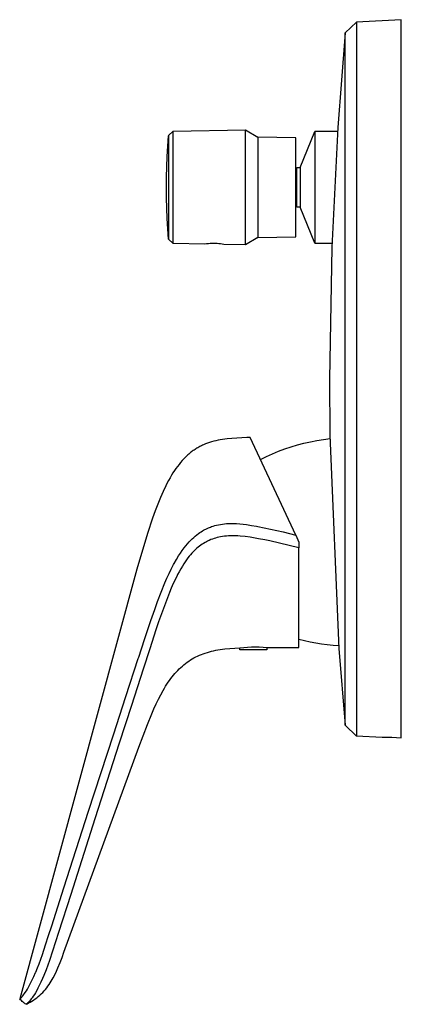
# Model space of a CAD drawing. Units: millimetres. Extents: x -177 to 216, y -250 to 254.
# Drawn here: x -177 to -97, y 49 to 254 of the extents above; entities that cross this region are included whole.
import ezdxf

# ---------------------------------------------------------------- set-up
doc = ezdxf.new("R2010")
doc.units = ezdxf.units.MM
doc.header["$MEASUREMENT"] = 0
doc.layers.add('Default', color=7, linetype='Continuous', true_color=0x000000)

msp = doc.modelspace()

# ---------------------------------------------------------------- linework, layer by layer
at = {"layer": 'Default', "color": 7, "true_color": 0xffffff}
for p, q in [((-108.58, 251.27), (-106.22, 253.54)), ((-96.85, 254.03), (-106.22, 253.54)), ((-106.22, 253.54), (-106.22, 231.03)), ((-96.85, 104.14), (-96.85, 254.03)), ((-108.58, 251.26), (-110.12, 231.56)), ((-108.58, 106.79), (-108.58, 251.26)), ((-144.53, 230.76), (-145.51, 229.83)), ((-144.53, 230.76), (-129.38, 231.02)), ((-144.53, 227.21), (-144.53, 230.76)), ((-129.38, 207.04), (-129.38, 231.02)), ((-129.38, 231.02), (-126.81, 229.49)), ((-118.01, 223.18), (-114.9, 230.67)), ((-110.17, 230.72), (-114.9, 230.68)), ((-114.9, 230.68), (-114.9, 221.36)), ((-110.12, 231.56), (-111.38, 206.48)), ((-106.22, 231.03), (-106.22, 104.52)), ((-145.76, 225.5), (-145.51, 229.82)), ((-145.51, 229.83), (-145.51, 208.23)), ((-126.81, 229.49), (-126.81, 208.57)), ((-118.9, 229.35), (-126.81, 229.49)), ((-118.9, 208.7), (-118.9, 229.35)), ((-144.53, 207.3), (-144.53, 227.21)), ((-145.88, 221.19), (-145.76, 225.5)), ((-118.7, 214.88), (-118.7, 223.18)), ((-118.7, 223.18), (-118.01, 223.18)), ((-118.01, 223.18), (-118.01, 214.88)), ((-145.88, 216.87), (-145.88, 221.19)), ((-114.9, 221.36), (-114.9, 207.38)), ((-145.76, 212.55), (-145.88, 216.87)), ((-118.01, 214.88), (-118.7, 214.88)), ((-114.9, 207.38), (-118.01, 214.88)), ((-145.51, 208.24), (-145.76, 212.55)), ((-145.51, 208.23), (-144.53, 207.3)), ((-126.81, 208.57), (-129.38, 207.04)), ((-126.81, 208.57), (-118.9, 208.7)), ((-137.9, 207.19), (-144.53, 207.3)), ((-137.53, 207.24), (-137.9, 207.19)), ((-137.16, 207.27), (-137.53, 207.24)), ((-136.79, 207.3), (-137.16, 207.27)), ((-136.42, 207.32), (-136.79, 207.3)), ((-136.05, 207.32), (-136.42, 207.32)), ((-135.68, 207.31), (-136.05, 207.32)), ((-135.31, 207.29), (-135.68, 207.31)), ((-134.94, 207.26), (-135.31, 207.29)), ((-134.59, 207.22), (-134.94, 207.26)), ((-134.25, 207.18), (-134.59, 207.22)), ((-133.9, 207.12), (-134.25, 207.18)), ((-129.38, 207.04), (-133.9, 207.12)), ((-114.9, 207.38), (-111.34, 207.35)), ((-111.38, 206.48), (-111.85, 179.03)), ((-111.85, 179.03), (-111.76, 167.34)), ((-133.73, 166.47), (-134.21, 166.4)), ((-133.25, 166.53), (-133.73, 166.47)), ((-132.26, 166.63), (-133.25, 166.53)), ((-131.24, 166.7), (-132.26, 166.63)), ((-129.1, 166.8), (-131.24, 166.7)), ((-128.42, 166.82), (-129.1, 166.8)), ((-118.92, 146.45), (-128.42, 166.82)), ((-113.11, 166.42), (-111.73, 166.58)), ((-111.76, 167.34), (-109.87, 122.75)), ((-139.75, 164.46), (-139.94, 164.34)), ((-139.56, 164.58), (-139.75, 164.46)), ((-139.37, 164.69), (-139.56, 164.58)), ((-139.17, 164.8), (-139.37, 164.69)), ((-138.97, 164.91), (-139.17, 164.8)), ((-138.78, 165.01), (-138.97, 164.91)), ((-138.57, 165.11), (-138.78, 165.01)), ((-138.37, 165.21), (-138.57, 165.11)), ((-138.17, 165.3), (-138.37, 165.21)), ((-137.76, 165.47), (-138.17, 165.3)), ((-137.34, 165.63), (-137.76, 165.47)), ((-136.91, 165.78), (-137.34, 165.63)), ((-136.48, 165.91), (-136.91, 165.78)), ((-136.04, 166.03), (-136.48, 165.91)), ((-135.59, 166.14), (-136.04, 166.03)), ((-135.14, 166.24), (-135.59, 166.14)), ((-134.68, 166.32), (-135.14, 166.24)), ((-134.21, 166.4), (-134.68, 166.32)), ((-122.5, 163.96), (-121.2, 164.45)), ((-121.2, 164.45), (-119.88, 164.9)), ((-119.88, 164.9), (-118.55, 165.29)), ((-118.55, 165.29), (-117.2, 165.64)), ((-117.2, 165.64), (-115.85, 165.95)), ((-115.85, 165.95), (-114.48, 166.21)), ((-114.48, 166.21), (-113.11, 166.42)), ((-142.29, 162.37), (-142.63, 162.01)), ((-141.95, 162.72), (-142.29, 162.37)), ((-141.59, 163.06), (-141.95, 162.72)), ((-141.42, 163.21), (-141.59, 163.06)), ((-141.24, 163.37), (-141.42, 163.21)), ((-141.06, 163.52), (-141.24, 163.37)), ((-140.88, 163.67), (-141.06, 163.52)), ((-140.69, 163.81), (-140.88, 163.67)), ((-140.51, 163.95), (-140.69, 163.81)), ((-140.32, 164.08), (-140.51, 163.95)), ((-140.13, 164.21), (-140.32, 164.08)), ((-139.94, 164.34), (-140.13, 164.21)), ((-126.28, 162.23), (-125.04, 162.85)), ((-125.04, 162.85), (-123.78, 163.43)), ((-123.78, 163.43), (-122.5, 163.96)), ((-143.94, 160.36), (-144.25, 159.9)), ((-143.62, 160.8), (-143.94, 160.36)), ((-143.29, 161.22), (-143.62, 160.8)), ((-142.96, 161.62), (-143.29, 161.22)), ((-142.63, 162.01), (-142.96, 161.62)), ((-145.17, 158.41), (-145.46, 157.88)), ((-144.87, 158.93), (-145.17, 158.41)), ((-144.56, 159.42), (-144.87, 158.93)), ((-144.25, 159.9), (-144.56, 159.42)), ((-146.05, 156.76), (-146.62, 155.56)), ((-145.76, 157.33), (-146.05, 156.76)), ((-145.46, 157.88), (-145.76, 157.33)), ((-147.18, 154.28), (-147.73, 152.93)), ((-146.62, 155.56), (-147.18, 154.28)), ((-147.73, 152.93), (-148.27, 151.5)), ((-148.27, 151.5), (-148.8, 149.99)), ((-148.8, 149.99), (-149.88, 146.75)), ((-137.16, 147.95), (-136.93, 148.04)), ((-136.93, 148.04), (-136.7, 148.13)), ((-136.7, 148.13), (-136.47, 148.22)), ((-136.47, 148.22), (-136.14, 148.33)), ((-136.14, 148.33), (-135.8, 148.43)), ((-135.8, 148.43), (-135.47, 148.52)), ((-135.47, 148.52), (-135.06, 148.61)), ((-135.06, 148.61), (-134.64, 148.68)), ((-134.64, 148.68), (-134.23, 148.75)), ((-134.23, 148.75), (-133.81, 148.8)), ((-133.81, 148.8), (-133.39, 148.84)), ((-133.39, 148.84), (-132.87, 148.86)), ((-132.87, 148.86), (-132.34, 148.88)), ((-132.34, 148.88), (-131.82, 148.87)), ((-131.82, 148.87), (-131.3, 148.84)), ((-131.3, 148.84), (-130.6, 148.79)), ((-130.6, 148.79), (-129.9, 148.72)), ((-129.9, 148.72), (-129.21, 148.63)), ((-129.21, 148.63), (-128.17, 148.47)), ((-128.17, 148.47), (-127.13, 148.29)), ((-127.13, 148.29), (-126.82, 148.23)), ((-126.82, 148.23), (-124.17, 147.71)), ((-149.88, 146.75), (-152.1, 139.36)), ((-140.52, 145.69), (-140.21, 145.97)), ((-140.21, 145.97), (-139.9, 146.24)), ((-139.9, 146.24), (-139.57, 146.51)), ((-139.57, 146.51), (-139.24, 146.76)), ((-139.24, 146.76), (-138.95, 146.96)), ((-138.95, 146.96), (-138.66, 147.15)), ((-138.66, 147.15), (-138.36, 147.33)), ((-138.36, 147.33), (-138.14, 147.46)), ((-138.14, 147.46), (-137.91, 147.59)), ((-137.91, 147.59), (-137.67, 147.71)), ((-137.67, 147.71), (-137.44, 147.82)), ((-137.44, 147.82), (-137.16, 147.95)), ((-135.31, 145.94), (-135.64, 145.84)), ((-134.97, 146.02), (-135.31, 145.94)), ((-134.63, 146.09), (-134.97, 146.02)), ((-134.22, 146.16), (-134.63, 146.09)), ((-133.81, 146.22), (-134.22, 146.16)), ((-133.4, 146.26), (-133.81, 146.22)), ((-132.98, 146.29), (-133.4, 146.26)), ((-132.57, 146.31), (-132.98, 146.29)), ((-132.05, 146.31), (-132.57, 146.31)), ((-131.53, 146.3), (-132.05, 146.31)), ((-131.01, 146.27), (-131.53, 146.3)), ((-130.49, 146.23), (-131.01, 146.27)), ((-129.46, 146.13), (-130.49, 146.23)), ((-128.43, 145.99), (-129.46, 146.13)), ((-127.4, 145.83), (-128.43, 145.99)), ((-124.17, 147.71), (-121.54, 147.11)), ((-121.54, 147.11), (-118.92, 146.45)), ((-118.92, 146.45), (-118.25, 145)), ((-142.19, 143.82), (-141.87, 144.23)), ((-141.87, 144.23), (-141.53, 144.63)), ((-141.53, 144.63), (-141.18, 145.02)), ((-141.18, 145.02), (-140.82, 145.4)), ((-140.82, 145.4), (-140.52, 145.69)), ((-139.27, 143.92), (-139.54, 143.7)), ((-139, 144.14), (-139.27, 143.92)), ((-138.73, 144.34), (-139, 144.14)), ((-138.44, 144.53), (-138.73, 144.34)), ((-138.15, 144.72), (-138.44, 144.53)), ((-137.86, 144.9), (-138.15, 144.72)), ((-137.56, 145.06), (-137.86, 144.9)), ((-137.33, 145.18), (-137.56, 145.06)), ((-137.09, 145.29), (-137.33, 145.18)), ((-136.99, 145.34), (-137.09, 145.29)), ((-136.62, 145.5), (-136.99, 145.34)), ((-136.3, 145.62), (-136.62, 145.5)), ((-135.97, 145.74), (-136.3, 145.62)), ((-135.64, 145.84), (-135.97, 145.74)), ((-126.68, 145.7), (-127.4, 145.83)), ((-125.35, 145.45), (-126.68, 145.7)), ((-124.33, 145.24), (-125.35, 145.45)), ((-122.3, 144.79), (-124.33, 145.24)), ((-120.27, 144.31), (-122.3, 144.79)), ((-118.25, 143.81), (-120.27, 144.31)), ((-118.25, 145), (-118.25, 143.81)), ((-143.83, 141.33), (-143.38, 142.09)), ((-143.38, 142.09), (-143, 142.68)), ((-143, 142.68), (-142.6, 143.25)), ((-142.6, 143.25), (-142.19, 143.82)), ((-141.16, 142.02), (-141.42, 141.7)), ((-140.9, 142.34), (-141.16, 142.02)), ((-140.62, 142.65), (-140.9, 142.34)), ((-140.34, 142.95), (-140.62, 142.65)), ((-140.05, 143.24), (-140.34, 142.95)), ((-139.8, 143.48), (-140.05, 143.24)), ((-139.54, 143.7), (-139.8, 143.48)), ((-118.25, 123), (-118.25, 143.81)), ((-144.9, 139.35), (-144.42, 140.28)), ((-144.42, 140.28), (-144.27, 140.55)), ((-144.27, 140.55), (-143.83, 141.33)), ((-142.58, 140), (-142.93, 139.41)), ((-142.31, 140.44), (-142.58, 140)), ((-142.02, 140.87), (-142.31, 140.44)), ((-141.72, 141.29), (-142.02, 140.87)), ((-141.42, 141.7), (-141.72, 141.29)), ((-152.1, 139.36), (-176.57, 49.64)), ((-145.8, 137.46), (-145.36, 138.41)), ((-145.36, 138.41), (-144.9, 139.35)), ((-143.68, 138.02), (-144.05, 137.28)), ((-143.59, 138.2), (-143.68, 138.02)), ((-143.27, 138.81), (-143.59, 138.2)), ((-142.93, 139.41), (-143.27, 138.81)), ((-147.01, 134.56), (-146.22, 136.5)), ((-146.22, 136.5), (-145.8, 137.46)), ((-144.48, 136.34), (-144.9, 135.4)), ((-144.05, 137.28), (-144.48, 136.34)), ((-147.76, 132.6), (-147.01, 134.56)), ((-145.3, 134.44), (-146.77, 130.58)), ((-144.9, 135.4), (-145.3, 134.44)), ((-148.36, 130.94), (-147.76, 132.6)), ((-149.16, 128.65), (-148.36, 130.94)), ((-146.77, 130.58), (-147.54, 128.34)), ((-150.49, 124.68), (-149.16, 128.65)), ((-147.54, 128.34), (-148.1, 126.66)), ((-148.1, 126.66), (-149.4, 122.73)), ((-151.7, 121), (-150.49, 124.68)), ((-117.08, 124.38), (-118.25, 124.68)), ((-115.89, 124.12), (-117.08, 124.38)), ((-114.7, 123.89), (-115.89, 124.12)), ((-113.51, 123.7), (-114.7, 123.89)), ((-112.31, 123.54), (-113.51, 123.7)), ((-111.1, 123.42), (-112.31, 123.54)), ((-109.89, 123.34), (-111.1, 123.42)), ((-149.4, 122.73), (-150.77, 118.49)), ((-139.4, 121.2), (-139.01, 121.38)), ((-139.01, 121.38), (-138.61, 121.54)), ((-138.61, 121.54), (-138.21, 121.7)), ((-138.21, 121.7), (-137.8, 121.84)), ((-137.8, 121.84), (-137.37, 121.97)), ((-137.37, 121.97), (-136.95, 122.1)), ((-136.95, 122.1), (-136.51, 122.21)), ((-136.51, 122.21), (-136.06, 122.31)), ((-136.06, 122.31), (-135.61, 122.41)), ((-135.61, 122.41), (-135.15, 122.5)), ((-135.15, 122.5), (-134.67, 122.57)), ((-134.67, 122.57), (-134.19, 122.64)), ((-134.19, 122.64), (-133.71, 122.7)), ((-133.71, 122.7), (-132.7, 122.8)), ((-132.7, 122.8), (-131.66, 122.88)), ((-131.66, 122.88), (-130.58, 122.93)), ((-130.58, 122.93), (-129.77, 123.02)), ((-130.58, 122.48), (-130.58, 122.93)), ((-124.91, 122.48), (-130.58, 122.48)), ((-129.77, 123.02), (-128.96, 123.08)), ((-128.96, 123.08), (-128.15, 123.12)), ((-128.15, 123.12), (-127.34, 123.13)), ((-127.34, 123.13), (-126.53, 123.12)), ((-126.53, 123.12), (-125.72, 123.08)), ((-125.72, 123.08), (-124.91, 123.01)), ((-124.91, 123.01), (-124.91, 122.48)), ((-124.91, 123.01), (-124.84, 123.01)), ((-124.84, 123.01), (-118.75, 123)), ((-118.75, 123), (-118.25, 123)), ((-109.87, 122.75), (-108.58, 106.8)), ((-154.4, 112.73), (-151.8, 120.7)), ((-151.8, 120.7), (-151.7, 121)), ((-142.59, 119.12), (-142.26, 119.4)), ((-142.26, 119.4), (-141.93, 119.67)), ((-141.93, 119.67), (-141.59, 119.92)), ((-141.59, 119.92), (-141.24, 120.16)), ((-141.24, 120.16), (-140.89, 120.39)), ((-140.89, 120.39), (-140.53, 120.61)), ((-140.53, 120.61), (-140.16, 120.82)), ((-140.16, 120.82), (-139.78, 121.02)), ((-139.78, 121.02), (-139.4, 121.2)), ((-150.77, 118.49), (-153.24, 110.9)), ((-144.72, 116.86), (-144.43, 117.22)), ((-144.43, 117.22), (-144.14, 117.56)), ((-144.14, 117.56), (-143.84, 117.9)), ((-143.84, 117.9), (-143.54, 118.22)), ((-143.54, 118.22), (-143.23, 118.53)), ((-143.23, 118.53), (-142.91, 118.83)), ((-142.91, 118.83), (-142.59, 119.12)), ((-146.09, 114.9), (-145.82, 115.32)), ((-145.82, 115.32), (-145.55, 115.72)), ((-145.55, 115.72), (-145.28, 116.11)), ((-145.28, 116.11), (-145, 116.49)), ((-145, 116.49), (-144.72, 116.86)), ((-147.59, 112.2), (-147.1, 113.14)), ((-147.1, 113.14), (-146.6, 114.04)), ((-146.6, 114.04), (-146.35, 114.48)), ((-146.35, 114.48), (-146.09, 114.9)), ((-157, 104.76), (-154.4, 112.73)), ((-148.53, 110.21), (-148.07, 111.22)), ((-148.07, 111.22), (-147.59, 112.2)), ((-153.24, 110.9), (-155.79, 103.01)), ((-149.89, 106.95), (-148.99, 109.16)), ((-148.99, 109.16), (-148.53, 110.21)), ((-151.69, 102.22), (-149.89, 106.95)), ((-108.58, 106.8), (-108.58, 106.79)), ((-108.58, 106.79), (-106.22, 104.51)), ((-162.17, 88.81), (-157, 104.76)), ((-155.79, 103.01), (-160.87, 87.22)), ((-106.22, 104.52), (-100.85, 104.27)), ((-100.85, 104.27), (-98.85, 104.24)), ((-98.85, 104.24), (-96.85, 104.14)), ((-167.33, 59.39), (-151.69, 102.22)), ((-167.32, 72.86), (-162.17, 88.81)), ((-160.87, 87.22), (-165.92, 71.43)), ((-169.88, 64.88), (-167.32, 72.86)), ((-165.92, 71.43), (-168.43, 63.53)), ((-170.53, 62.85), (-169.88, 64.88)), ((-171.16, 60.9), (-170.53, 62.85)), ((-168.43, 63.53), (-169.06, 61.55)), ((-171.82, 58.92), (-171.16, 60.9)), ((-169.06, 61.55), (-169.7, 59.58)), ((-172.51, 56.98), (-171.82, 58.92)), ((-170.36, 57.63), (-171.06, 55.73)), ((-169.7, 59.58), (-170.36, 57.63)), ((-168.13, 57.22), (-167.71, 58.3)), ((-167.71, 58.3), (-167.33, 59.39)), ((-173.2, 55.25), (-172.85, 56.12)), ((-172.85, 56.12), (-172.51, 56.98)), ((-171.06, 55.73), (-171.55, 54.51)), ((-169.05, 55.11), (-168.58, 56.16)), ((-168.58, 56.16), (-168.13, 57.22)), ((-174.35, 52.79), (-174.01, 53.46)), ((-174.01, 53.46), (-173.62, 54.29)), ((-173.62, 54.29), (-173.25, 55.14)), ((-173.25, 55.14), (-173.2, 55.25)), ((-171.79, 53.93), (-172.16, 53.11)), ((-171.55, 54.51), (-171.79, 53.93)), ((-169.97, 53.34), (-169.76, 53.7)), ((-169.76, 53.7), (-169.56, 54.07)), ((-169.56, 54.07), (-169.05, 55.11)), ((-175.18, 51.35), (-174.96, 51.7)), ((-174.96, 51.7), (-174.75, 52.06)), ((-174.75, 52.06), (-174.35, 52.79)), ((-173.01, 51.42), (-173.29, 50.94)), ((-172.76, 51.9), (-173.01, 51.42)), ((-172.55, 52.31), (-172.76, 51.9)), ((-172.16, 53.11), (-172.55, 52.31)), ((-171.46, 51.31), (-171.19, 51.62)), ((-171.19, 51.62), (-170.92, 51.95)), ((-170.92, 51.95), (-170.66, 52.28)), ((-170.66, 52.28), (-170.42, 52.63)), ((-170.42, 52.63), (-170.19, 52.98)), ((-170.19, 52.98), (-169.97, 53.34)), ((-176.4, 49.46), (-176.57, 49.64)), ((-176.57, 49.64), (-176.56, 49.64)), ((-176.56, 49.64), (-176.56, 49.65)), ((-176.56, 49.65), (-176.55, 49.65)), ((-176.55, 49.65), (-176.54, 49.65)), ((-176.54, 49.65), (-176.53, 49.66)), ((-176.53, 49.66), (-176.52, 49.67)), ((-176.53, 49.66), (-176.53, 49.66)), ((-176.52, 49.67), (-176.51, 49.67)), ((-176.51, 49.68), (-176.46, 49.71)), ((-176.51, 49.67), (-176.51, 49.68)), ((-176.46, 49.71), (-176.42, 49.75)), ((-176.42, 49.75), (-176.37, 49.79)), ((-176.22, 49.29), (-176.4, 49.46)), ((-176.37, 49.79), (-176.33, 49.82)), ((-176.33, 49.82), (-176.29, 49.87)), ((-176.29, 49.87), (-176.22, 49.94)), ((-176.22, 49.94), (-176.15, 50.01)), ((-176.15, 50.01), (-176.04, 50.15)), ((-176.04, 50.15), (-175.92, 50.28)), ((-175.92, 50.28), (-175.74, 50.52)), ((-175.74, 50.52), (-175.57, 50.76)), ((-175.57, 50.76), (-175.4, 51)), ((-175.4, 51), (-175.18, 51.35)), ((-174.32, 49.42), (-174.51, 49.19)), ((-174.14, 49.66), (-174.32, 49.42)), ((-173.96, 49.9), (-174.14, 49.66)), ((-174.04, 49.16), (-173.69, 49.39)), ((-173.72, 50.24), (-173.96, 49.9)), ((-173.5, 50.59), (-173.72, 50.24)), ((-173.69, 49.39), (-173.34, 49.63)), ((-173.29, 50.94), (-173.5, 50.59)), ((-173.34, 49.63), (-173.01, 49.88)), ((-173.01, 49.88), (-172.68, 50.14)), ((-172.68, 50.14), (-172.36, 50.42)), ((-172.36, 50.42), (-172.05, 50.71)), ((-172.05, 50.71), (-171.75, 51)), ((-171.75, 51), (-171.46, 51.31)), ((-176.04, 49.12), (-176.22, 49.29)), ((-175.85, 48.95), (-176.04, 49.12)), ((-175.7, 48.84), (-175.85, 48.95)), ((-175.56, 48.72), (-175.7, 48.84)), ((-175.41, 48.62), (-175.56, 48.72)), ((-175.25, 48.51), (-175.41, 48.62)), ((-175.22, 48.53), (-175.25, 48.51)), ((-175.25, 48.51), (-175.24, 48.52)), ((-175.24, 48.52), (-175.22, 48.53)), ((-175.22, 48.53), (-175, 48.63)), ((-175.17, 48.56), (-175.22, 48.53)), ((-175.12, 48.59), (-175.17, 48.56)), ((-175.07, 48.63), (-175.12, 48.59)), ((-175.02, 48.67), (-175.07, 48.63)), ((-174.97, 48.71), (-175.02, 48.67)), ((-175, 48.63), (-174.77, 48.74)), ((-174.92, 48.76), (-174.97, 48.71)), ((-174.76, 48.92), (-174.92, 48.76)), ((-174.77, 48.74), (-174.4, 48.94)), ((-174.63, 49.05), (-174.76, 48.92)), ((-174.51, 49.19), (-174.63, 49.05)), ((-174.4, 48.94), (-174.04, 49.16))]:
    msp.add_line(p, q, dxfattribs=at)

doc.saveas('drawing.dxf')
